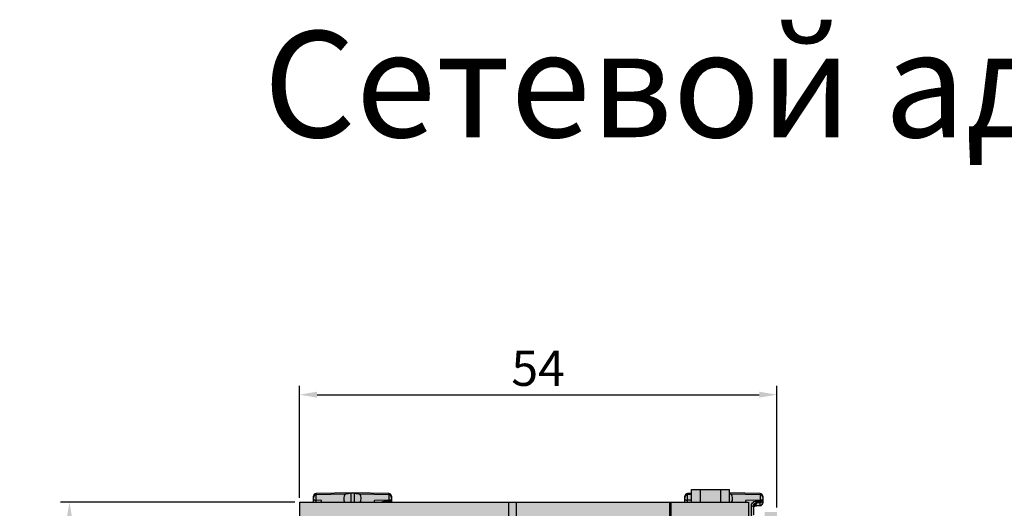
# Model space of a CAD drawing. Units: millimetres. Extents: x -911 to -689, y -677 to -409.
# Drawn here: x -911 to -800, y -465 to -409 of the extents above; entities that cross this region are included whole.
import ezdxf

# ---------------------------------------------------------------- set-up
doc = ezdxf.new("R2010")
doc.units = ezdxf.units.MM
doc.header["$LTSCALE"] = 23.1
doc.header["$PDMODE"] = 3
doc.header["$PDSIZE"] = 1
doc.layers.get('0').update_dxf_attribs({"linetype": 'CONTINUOUS'})
doc.layers.get('Defpoints').update_dxf_attribs({"linetype": 'CONTINUOUS'})
doc.layers.add('0 @ 1', color=7, linetype='CONTINUOUS')
doc.styles.get("Standard").update_dxf_attribs({"font": 'isocpeur.ttf'})
doc.dimstyles.new('Кревис', dxfattribs={"dimtxt": 4, "dimasz": 2, "dimexe": 1, "dimexo": 0.5, "dimgap": 1, "dimtad": 1, "dimdec": 0, "dimrnd": 1, "dimdsep": 46, "dimtxsty": 'Standard', "dimcen": 0.09, "dimadec": 0, "dimazin": 0, "dimtfac": 1, "dimtdec": 0, "dimtofl": 0, "dimtmove": 0, "dimatfit": 3, "dimfxl": 0, "dimtolj": 1, "dimarcsym": 0})

# ---------------------------------------------------------------- blocks, each defined once
blk = doc.blocks.new('M9222 спереди')
h = blk.add_hatch(color=250)
h.dxf.hatch_style = 1
edge = h.paths.add_edge_path()
edge.add_line((28.6, -13.82), (28.5, -13.82))
edge.add_line((28.5, -13.82), (28.5, -13.33))
edge.add_line((28.5, -13.33), (26.6, -13.33))
edge.add_line((26.6, -13.33), (26.6, -12.67))
edge.add_line((26.6, -12.67), (28.5, -12.67))
edge.add_line((28.5, -12.67), (28.5, -12.18))
edge.add_line((28.5, -12.18), (28.6, -10.12))
edge.add_line((28.6, -10.12), (28.5, -10.12))
edge.add_line((28.5, -10.12), (28.5, -9.63))
edge.add_line((28.5, -9.63), (26.6, -9.63))
edge.add_line((26.6, -9.63), (26.6, -8.97))
edge.add_line((26.6, -8.97), (28.5, -8.97))
edge.add_line((28.5, -8.97), (28.5, -8.29))
edge.add_line((28.5, -8.29), (28.6, -1.1))
edge.add_line((28.6, -1.1), (27.2, -1.1))
edge.add_line((27.2, -1.1), (27.2, -2.5))
edge.add_line((27.2, -2.5), (25.4, -2.5))
edge.add_line((25.4, -2.5), (25.4, 0))
edge.add_line((25.4, 0), (23.25, 0))
edge.add_line((23.25, 0), (23.25, 1.45))
edge.add_line((23.25, 1.45), (18.95, 1.45))
edge.add_line((18.95, 1.45), (18.95, 0))
edge.add_line((18.95, 0), (-25.4, 0))
edge.add_line((-25.4, 0), (-25.4, -107.5))
edge.add_line((-25.4, -107.5), (-18.7, -107.5))
edge.add_line((-18.7, -107.5), (-18.7, -107.8))
edge.add_line((-18.7, -107.8), (-14.5, -107.8))
edge.add_line((-14.5, -107.8), (-14.5, -107.5))
edge.add_line((-14.5, -107.5), (-6.1, -107.5))
edge.add_line((-6.1, -107.5), (-6.1, -107.8))
edge.add_line((-6.1, -107.8), (-1.9, -107.8))
edge.add_line((-1.9, -107.8), (-1.9, -107.5))
edge.add_line((-1.9, -107.5), (1.61, -107.5))
edge.add_line((1.61, -107.5), (1.61, -108.04))
edge.add_ellipse((2.11, -108.04), major_axis=(0.354, 0.354), ratio=0.999924, start_angle=135.0022, end_angle=224.9978)
edge.add_line((2.11, -108.54), (5.99, -108.54))
edge.add_ellipse((5.99, -108.04), major_axis=(0.354, -0.354), ratio=0.999924, start_angle=-44.9978, end_angle=44.9978)
edge.add_line((6.49, -108.04), (6.49, -107.8))
edge.add_line((6.49, -107.8), (10.7, -107.8))
edge.add_line((10.7, -107.8), (10.7, -107.5))
edge.add_line((10.7, -107.5), (16.6, -107.5))
edge.add_line((16.6, -107.5), (16.6, -109))
edge.add_line((16.6, -109), (15.1, -109))
edge.add_line((15.1, -109), (15.08, -107.7))
edge.add_line((15.08, -107.7), (14.1, -107.7))
edge.add_line((14.1, -107.7), (14.1, -109.7))
edge.add_arc((14.4, -109.7), 0.3, 180, 270)
edge.add_line((14.4, -110), (25.8, -110))
edge.add_line((25.8, -110), (25.8, -107.5))
edge.add_line((25.8, -107.5), (27.2, -107.5))
edge.add_line((27.2, -107.5), (27.2, -108.9))
edge.add_line((27.2, -108.9), (28.6, -108.9))
edge.add_line((28.6, -108.9), (28.6, -100.82))
edge.add_line((28.6, -100.82), (28.5, -100.82))
edge.add_line((28.5, -100.82), (28.5, -100.33))
edge.add_line((28.5, -100.33), (26.6, -100.33))
edge.add_line((26.6, -100.33), (26.6, -99.67))
edge.add_line((26.6, -99.67), (28.5, -99.67))
edge.add_line((28.5, -99.67), (28.5, -99.18))
edge.add_line((28.5, -99.18), (28.6, -92.82))
edge.add_line((28.6, -92.82), (28.5, -92.82))
edge.add_line((28.5, -92.82), (28.5, -92.33))
edge.add_line((28.5, -92.33), (26.6, -92.33))
edge.add_line((26.6, -92.33), (26.6, -91.67))
edge.add_line((26.6, -91.67), (28.5, -91.67))
edge.add_line((28.5, -91.67), (28.5, -91.18))
edge.add_line((28.5, -91.18), (28.6, -13.82))
h.paths.add_polyline_path([(19, -36.13), (21.9, -36.13), (21.9, -38.67), (19, -38.67)], flags=16)
h.paths.add_polyline_path([(21, -32.23), (23.9, -32.23), (23.9, -34.77), (21, -34.77)], flags=16)
h.paths.add_polyline_path([(-6.69, -36.15, -0.414214), (-7.69, -37.15, 0.414214), (-8.69, -38.15), (-8.69, -40.15, -1), (-14.69, -40.15), (-14.69, -38.15, 0.414214), (-15.69, -37.15, -0.414214), (-16.69, -36.15), (-16.69, -19.15, -0.414214), (-15.69, -18.15, 0.414214), (-14.69, -17.15), (-14.69, -15.15, -1), (-8.69, -15.15), (-8.69, -17.15, 0.414214), (-7.69, -18.15, -0.414214), (-6.69, -19.15)], flags=16)
h.paths.add_polyline_path([(-7.74, -34.31, -0.484356), (-9.59, -35.77), (-14.49, -34.6, -0.347386), (-15.64, -33.14), (-15.64, -22.14, -0.347386), (-14.49, -20.69), (-9.59, -19.52, -0.484356), (-7.74, -20.98)], flags=0)
h.paths.add_polyline_path([(21, -40.03), (23.9, -40.03), (23.9, -42.57), (21, -42.57)], flags=16)
h.paths.add_polyline_path([(19, -43.93), (21.9, -43.93), (21.9, -46.47), (19, -46.47)], flags=16)
h.paths.add_polyline_path([(-10.87, -30.41, -1), (-9.67, -30.41, -1)], flags=0)
h.paths.add_polyline_path([(-10.87, -33.18, -1), (-9.67, -33.18, -1)], flags=0)
h.paths.add_polyline_path([(-10.87, -27.64, -1), (-9.67, -27.64, -1)], flags=0)
h.paths.add_polyline_path([(-10.87, -24.88, -1), (-9.67, -24.88, -1)], flags=0)
h.paths.add_polyline_path([(-8.98, -40.14), (-10.33, -42.49), (-13.05, -42.49), (-14.4, -40.14), (-13.05, -37.79), (-10.33, -37.79)], flags=0)
h.paths.add_polyline_path([(-10.87, -22.11, -1), (-9.67, -22.11, -1)], flags=0)
h.paths.add_polyline_path([(-13.71, -31.8, -1), (-12.51, -31.8, -1)], flags=0)
h.paths.add_polyline_path([(-13.71, -29.03, -1), (-12.51, -29.03, -1)], flags=0)
h.paths.add_polyline_path([(-13.71, -26.26, -1), (-12.51, -26.26, -1)], flags=0)
h.paths.add_polyline_path([(21, -47.83), (23.9, -47.83), (23.9, -50.37), (21, -50.37)], flags=16)
h.paths.add_polyline_path([(-13.71, -23.49, -1), (-12.51, -23.49, -1)], flags=0)
h.paths.add_polyline_path([(-10.33, -17.5), (-13.05, -17.5), (-14.4, -15.15), (-13.05, -12.8), (-10.33, -12.8), (-8.98, -15.15)], flags=0)
h.paths.add_polyline_path([(19, -51.73), (21.9, -51.73), (21.9, -54.27), (19, -54.27)], flags=16)
h.paths.add_polyline_path([(21, -55.63), (23.9, -55.63), (23.9, -58.17), (21, -58.17)], flags=16)
h.paths.add_polyline_path([(19, -59.53), (21.9, -59.53), (21.9, -62.07), (19, -62.07)], flags=16)
h.paths.add_polyline_path([(-23.3, -20.2), (-24.3, -20.2), (-24.3, -14.2), (-23.3, -14.2)], flags=16)
h.paths.add_polyline_path([(-6.62, -62.65), (-6.62, -69.33), (-16.76, -69.33), (-16.76, -62.65)], flags=16)
h.paths.add_polyline_path([(21, -63.43), (23.9, -63.43), (23.9, -65.97), (21, -65.97)], flags=16)
h.paths.add_polyline_path([(-10.12, -64.07), (-10.12, -65.37), (-13.69, -65.37), (-13.69, -64.07)], flags=0)
h.paths.add_polyline_path([(-23.3, -52), (-23.3, -58), (-24.3, -58), (-24.3, -52)], flags=16)
h.paths.add_polyline_path([(19, -67.33), (21.9, -67.33), (21.9, -69.87), (19, -69.87)], flags=16)
h.paths.add_polyline_path([(-10.12, -66.61), (-10.12, -67.91), (-13.69, -67.91), (-13.69, -66.61)], flags=0)
h.paths.add_polyline_path([(21, -71.23), (23.9, -71.23), (23.9, -73.77), (21, -73.77)], flags=16)
h.paths.add_polyline_path([(19, -75.13), (21.9, -75.13), (21.9, -77.67), (19, -77.67)], flags=16)
h.paths.add_polyline_path([(-6.62, -74.63), (-6.62, -96.55), (-16.76, -96.55), (-16.76, -74.63)], flags=16)
h.paths.add_polyline_path([(-10.12, -76.05), (-10.12, -77.35), (-13.69, -77.35), (-13.69, -76.05)], flags=0)
h.paths.add_polyline_path([(21, -79.03), (23.9, -79.03), (23.9, -81.57), (21, -81.57)], flags=16)
h.paths.add_polyline_path([(-10.12, -78.59), (-10.12, -79.89), (-13.69, -79.89), (-13.69, -78.59)], flags=0)
h.paths.add_polyline_path([(19, -82.93), (21.9, -82.93), (21.9, -85.47), (19, -85.47)], flags=16)
h.paths.add_polyline_path([(-10.12, -81.13), (-10.12, -82.43), (-13.69, -82.43), (-13.69, -81.13)], flags=0)
h.paths.add_polyline_path([(-10.12, -83.67), (-10.12, -84.97), (-13.69, -84.97), (-13.69, -83.67)], flags=0)
h.paths.add_polyline_path([(21, -86.83), (23.9, -86.83), (23.9, -89.37), (21, -89.37)], flags=16)
h.paths.add_polyline_path([(-10.12, -86.21), (-10.12, -87.51), (-13.69, -87.51), (-13.69, -86.21)], flags=0)
h.paths.add_polyline_path([(-10.12, -88.75), (-10.12, -90.05), (-13.69, -90.05), (-13.69, -88.75)], flags=0)
h.paths.add_polyline_path([(19, -90.73), (21.9, -90.73), (21.9, -93.27), (19, -93.27)], flags=16)
h.paths.add_polyline_path([(-10.12, -91.29), (-10.12, -92.59), (-13.69, -92.59), (-13.69, -91.29)], flags=0)
h.paths.add_polyline_path([(21, -94.63), (23.9, -94.63), (23.9, -97.17), (21, -97.17)], flags=16)
h.paths.add_polyline_path([(-10.12, -93.83), (-10.12, -95.13), (-13.69, -95.13), (-13.69, -93.83)], flags=0)
h.paths.add_polyline_path([(-23.3, -89.8), (-23.3, -95.8), (-24.3, -95.8), (-24.3, -89.8)], flags=16)
h.paths.add_polyline_path([(19, -98.53), (21.9, -98.53), (21.9, -101.07), (19, -101.07)], flags=16)
h = blk.add_hatch(color=254)
h.dxf.hatch_style = 1
h.paths.add_polyline_path([(-15.29, 0.98), (-19.4, 1.05), (-23.51, 0.98, 0.409111), (-23.8, 0.68), (-23.8, 0), (-15, 0), (-15, 0.28), (-15, 0.68, 0.409111)])
h = blk.add_hatch(color=254)
h.dxf.hatch_style = 1
edge = h.paths.add_edge_path()
edge.add_arc((26.7, 0.68), 0.3, 0, 89)
edge.add_line((26.71, 0.98), (23.25, 1.04))
edge.add_line((23.25, 1.04), (23.25, 0))
edge.add_line((23.25, 0), (25.4, 0))
edge.add_line((25.4, 0), (25.4, -2.5))
edge.add_line((25.4, -2.5), (26, -2.5))
edge.add_line((26, -2.5), (26, -1.46))
edge.add_spline(control_points=[(26, -1.47), (26, -1.47), (26, -1.46), (26, -1.45)], knot_values=[0, 0, 0, 0, 1, 1, 1, 1], degree=3, periodic=0)
edge.add_line((26, -1.45), (26, -0.53))
edge.add_line((26, -0.53), (26.01, -0.51))
edge.add_line((26.01, -0.51), (26.02, -0.49))
edge.add_line((26.02, -0.49), (26.05, -0.47))
edge.add_line((26.05, -0.47), (26.07, -0.45))
edge.add_line((26.07, -0.45), (26.1, -0.44))
edge.add_line((26.1, -0.44), (26.13, -0.43))
edge.add_line((26.13, -0.43), (26.17, -0.42))
edge.add_line((26.17, -0.42), (26.21, -0.4))
edge.add_line((26.21, -0.4), (26.27, -0.4))
edge.add_line((26.27, -0.4), (26.29, -0.4))
edge.add_line((26.29, -0.4), (26.71, -0.39))
edge.add_line((26.71, -0.39), (26.71, -0.39))
edge.add_arc((26.7, -0.09), 0.3, 271.0164, 360)
edge.add_line((27, -0.09), (27, 0.28))
edge.add_line((27, 0.28), (27, 0.68))
h.paths.add_polyline_path([(18.95, 0.99), (18.49, 0.98, 0.409111), (18.2, 0.68), (18.2, 0.35), (18.2, 0), (18.95, 0)])
at = {"linetype": 'Continuous'}
for p, q in [((18.95, 1.45), (23.25, 1.45)), ((18.95, 0), (18.95, 1.45)), ((19.95, 0), (19.95, 1.45)), ((22.25, 0), (22.25, 1.45)), ((23.25, 0), (23.25, 1.45)), ((-25.4, 0), (25.4, 0)), ((-25.4, 0), (-25.4, -107.5)), ((-23.8, 0), (-23.8, 0.68)), ((-19.4, 1.05), (-23.51, 0.98)), ((-23.51, 0), (-23.51, 0.98)), ((-20.17, 0.9), (-23.51, 0.84)), ((-22.9, 0.2), (-23.51, 0.21)), ((-22.9, 0), (-22.9, 0.2)), ((-19.4, 1.02), (-19.58, 1.02)), ((-19.58, 1.02), (-19.58, -0.01)), ((-15.29, 0.98), (-19.4, 1.05)), ((-19.4, 1.02), (-19.4, 1.05)), ((-19.22, 1.02), (-19.4, 1.02)), ((-19.22, 1.02), (-19.22, -0.01)), ((-15.29, 0.84), (-18.63, 0.9)), ((-15.29, 0.21), (-16.9, 0.2)), ((-16.9, 0), (-16.9, 0.2)), ((-15.71, 0.13), (-15.29, 0.13)), ((-15.29, 0.98), (-15.29, 0.13)), ((-15, 0.68), (-15, 0.28)), ((-15, 0.21), (-15, 0)), ((-1.71, -107.5), (-1.71, 0)), ((-0.9, 0), (-0.9, -107.5)), ((16.45, 0), (16.45, -107.5)), ((16.6, 0), (16.6, -110)), ((18.2, 0.35), (18.2, 0.68)), ((18.2, 0), (18.2, 0.35)), ((18.95, 0.99), (18.49, 0.98)), ((18.49, 0.21), (18.49, 0.98)), ((18.95, 0.85), (18.49, 0.84)), ((18.95, 0.21), (18.49, 0.21)), ((18.49, 0), (18.49, 0.21)), ((26.71, 0.98), (23.25, 1.04)), ((26.71, 0.84), (23.37, 0.9)), ((26.71, 0.21), (25.1, 0.2)), ((25.1, 0), (25.1, 0.2)), ((25.4, 0), (25.4, -2.5)), ((26.29, 0.13), (26.71, 0.13)), ((26.71, 0.98), (26.71, 0.13)), ((27, 0.68), (27, 0.28)), ((27, 0.21), (27, -0.09)), ((16.45, -0.2), (16.6, -0.2)), ((25.71, -1.59), (25.71, -0.44)), ((26, -1.45), (26, -0.3)), ((26.13, -0.43), (26.17, -0.42)), ((26.27, -0.4), (26.29, -0.4)), ((26.29, -0.03), (26.29, -0.16)), ((26.29, -0.39), (26.71, -0.38)), ((26.29, -0.4), (26.71, -0.39)), ((26.29, -0.4), (26.29, -0.39)), ((26.3, -0.03), (26.71, -0.02)), ((26.71, -0.38), (26.71, -0.02)), ((26.71, -0.38), (26.71, -0.39))]:
    blk.add_line(p, q, dxfattribs=at)
for points in [[(26, -0.3), (26.01, -0.23), (26.06, -0.14)], [(26, -0.46), (26, -0.42), (26.02, -0.36), (26.04, -0.34)], [(26, -0.54), (26, -0.54), (26, -0.53), (26, -0.52), (26.01, -0.52), (26.01, -0.51), (26.02, -0.5), (26.03, -0.49), (26.04, -0.48), (26.05, -0.47), (26.07, -0.45), (26.1, -0.44), (26.13, -0.43)], [(26.06, -0.14), (26.13, -0.07), (26.24, -0.03), (26.3, -0.03)], [(26.17, -0.42), (26.21, -0.4), (26.27, -0.4)]]:
    blk.add_lwpolyline(points, dxfattribs=at)
for centre, radius, start, end in [((-23.5, 0.68), 0.3, 91, 180), ((-23.5, 0.54), 0.298, 126.3669, 179.9537), ((-15.69, -0.5), 0.631, 91.0752, 92.6711), ((-15.3, 0.68), 0.3, 0, 89), ((-15.3, 0.54), 0.298, 0.0463, 53.6331), ((18.5, 0.68), 0.3, 91, 180), ((18.5, 0.54), 0.298, 126.3669, 179.9537), ((26.31, -0.5), 0.631, 91.0752, 92.6711), ((26.7, 0.68), 0.3, 0, 89), ((26.7, 0.28), 0.297, 293.4212, 297.6271), ((26.7, 0.54), 0.298, 0.0463, 53.6331), ((25.74, 0.53), 0.948, 286.2218, 287.0469), ((26.3, -0.47), 0.307, 91.0321, 108.3942), ((26.7, -0.09), 0.3, 271.0171, 0.0003), ((26.72, -0.09), 0.285, 321.1178, 338.7494)]:
    blk.add_arc(centre, radius, start, end, dxfattribs=at)
for centre, major_axis, start_param, end_param in [((-20.16, 0.42), (-0.018, -0.487), -3.007613, -0.5112), ((-19.64, -21.94), (-0.84, -22.99), -3.065102, -3.007613), ((-19.16, -21.94), (0.84, -22.99), 3.007613, 3.065102), ((-18.64, 0.42), (0.018, -0.487), 0.5112, 3.007613), ((22.84, -21.94), (0.84, -22.99), 3.007613, 3.019348), ((23.36, 0.42), (0.018, -0.487), 0.524891, 3.007613)]:
    blk.add_ellipse(centre, major_axis=major_axis, ratio=0.443802, start_param=start_param, end_param=end_param, dxfattribs=at)
for points, knots in [([(-23.8, 0.35), (-23.8, 0.33), (-23.78, 0.29), (-23.71, 0.25), (-23.61, 0.22), (-23.54, 0.21), (-23.51, 0.21)], [0, 0, 0, 0, 0.168388, 0.392412, 0.67756, 1, 1, 1, 1]), ([(-16.06, 0.01), (-16.04, 0.03), (-15.94, 0.09), (-15.81, 0.12), (-15.72, 0.13)], [0, 0, 0, 0, 0.246267, 1, 1, 1, 1]), ([(-15.7, 0), (-15.7, 0.01), (-15.7, 0.05), (-15.7, 0.09), (-15.71, 0.13)], [0, 0, 0, 0, 0.180446, 1, 1, 1, 1]), ([(-15.12, 0.16), (-15.13, 0.16), (-15.19, 0.14), (-15.25, 0.13), (-15.29, 0.13)], [0, 0, 0, 0, 0.233504, 1, 1, 1, 1]), ([(-15.29, 0.13), (-15.29, 0.12), (-15.29, 0.07), (-15.29, 0.03), (-15.29, 0)], [0, 0, 0, 0, 0.326512, 1, 1, 1, 1]), ([(-15.12, 0.24), (-15.13, 0.24), (-15.15, 0.23), (-15.18, 0.22), (-15.2, 0.22)], [0, 0, 0, 0, 0.238574, 1, 1, 1, 1]), ([(-15, 0.35), (-15, 0.33), (-15.03, 0.27), (-15.09, 0.25), (-15.12, 0.24)], [0, 0, 0, 0, 0.414233, 1, 1, 1, 1]), ([(-15.01, 0.24), (-15.02, 0.23), (-15.05, 0.19), (-15.09, 0.17), (-15.12, 0.16)], [0, 0, 0, 0, 0.2099, 1, 1, 1, 1]), ([(-15, 0.28), (-15, 0.27), (-15, 0.25), (-15.01, 0.24), (-15.01, 0.24)], [0, 0, 0, 0, 0.733272, 1, 1, 1, 1]), ([(18.2, 0.35), (18.2, 0.33), (18.22, 0.29), (18.29, 0.25), (18.39, 0.22), (18.46, 0.21), (18.49, 0.21)], [0, 0, 0, 0, 0.168388, 0.392412, 0.67756, 1, 1, 1, 1]), ([(25.71, -0.44), (25.71, -0.36), (25.75, -0.18), (25.87, -0.05), (25.94, 0.01)], [0, 0, 0, 0, 0.488261, 1, 1, 1, 1]), ([(25.94, 0.01), (25.96, 0.03), (26.06, 0.09), (26.19, 0.12), (26.28, 0.13)], [0, 0, 0, 0, 0.246267, 1, 1, 1, 1]), ([(26.3, -0.03), (26.3, -0.03), (26.29, -0.02), (26.3, -0.02), (26.3, 0), (26.3, 0.02), (26.3, 0.04), (26.3, 0.08), (26.3, 0.11), (26.29, 0.13)], [0, 0, 0, 0, 0.01747, 0.068842, 0.153237, 0.269122, 0.414533, 0.587032, 1, 1, 1, 1]), ([(26.88, 0.16), (26.87, 0.16), (26.81, 0.14), (26.75, 0.13), (26.71, 0.13)], [0, 0, 0, 0, 0.233504, 1, 1, 1, 1]), ([(26.71, 0.13), (26.71, 0.11), (26.71, 0.08), (26.71, 0.05), (26.71, 0.02), (26.71, 0.01), (26.71, -0.01), (26.71, -0.01), (26.71, -0.02), (26.71, -0.02)], [0, 0, 0, 0, 0.4132, 0.585766, 0.731206, 0.847076, 0.931412, 0.982678, 1, 1, 1, 1]), ([(26.88, 0.24), (26.87, 0.24), (26.85, 0.23), (26.82, 0.22), (26.8, 0.22)], [0, 0, 0, 0, 0.238574, 1, 1, 1, 1]), ([(27, 0.35), (27, 0.33), (26.97, 0.27), (26.91, 0.25), (26.88, 0.24)], [0, 0, 0, 0, 0.414233, 1, 1, 1, 1]), ([(26.99, 0.24), (26.98, 0.23), (26.95, 0.19), (26.91, 0.17), (26.88, 0.16)], [0, 0, 0, 0, 0.2099, 1, 1, 1, 1]), ([(27, 0.28), (27, 0.27), (27, 0.25), (26.99, 0.24), (26.99, 0.24)], [0, 0, 0, 0, 0.733272, 1, 1, 1, 1]), ([(25.71, -0.44), (25.74, -0.44), (25.81, -0.44), (25.91, -0.41), (25.98, -0.36), (26, -0.32), (26, -0.3)], [0, 0, 0, 0, 0.32244, 0.607588, 0.831612, 1, 1, 1, 1]), ([(26.29, -0.39), (26.27, -0.39), (26.16, -0.39), (26.07, -0.42), (26, -0.44)], [0, 0, 0, 0, 0.295066, 1, 1, 1, 1]), ([(26.2, -0.18), (26.16, -0.19), (26.08, -0.24), (26.03, -0.32), (26.01, -0.37)], [0, 0, 0, 0, 0.502182, 1, 1, 1, 1]), ([(26.02, -0.38), (26.03, -0.37), (26.05, -0.37), (26.08, -0.36), (26.1, -0.35)], [0, 0, 0, 0, 0.268398, 1, 1, 1, 1]), ([(26.1, -0.35), (26.11, -0.34), (26.13, -0.33), (26.16, -0.32), (26.18, -0.31)], [0, 0, 0, 0, 0.274718, 1, 1, 1, 1]), ([(26.18, -0.31), (26.19, -0.3), (26.21, -0.29), (26.23, -0.27), (26.24, -0.26)], [0, 0, 0, 0, 0.278334, 1, 1, 1, 1]), ([(26.24, -0.26), (26.24, -0.26), (26.26, -0.24), (26.27, -0.23), (26.28, -0.21)], [0, 0, 0, 0, 0.281258, 1, 1, 1, 1]), ([(26.28, -0.21), (26.28, -0.21), (26.29, -0.19), (26.29, -0.18), (26.29, -0.16)], [0, 0, 0, 0, 0.276642, 1, 1, 1, 1]), ([(26.71, -0.38), (26.75, -0.38), (26.84, -0.36), (26.91, -0.3), (26.94, -0.27)], [0, 0, 0, 0, 0.503453, 1, 1, 1, 1])]:
    blk.add_open_spline(points, degree=3, knots=knots, dxfattribs=at)
for points in [[(-23.68, 0.78), (-23.63, 0.82), (-23.57, 0.84), (-23.51, 0.84)], [(-15.12, 0.78), (-15.17, 0.82), (-15.23, 0.84), (-15.29, 0.84)], [(-15.2, 0.22), (-15.23, 0.21), (-15.26, 0.21), (-15.29, 0.21)], [(-15.16, 0.01), (-15.1, 0.05), (-15.05, 0.1), (-15.02, 0.17)], [(-15.02, 0.17), (-15.01, 0.2), (-15, 0.24), (-15, 0.28)], [(18.32, 0.78), (18.37, 0.82), (18.43, 0.84), (18.49, 0.84)], [(26.88, 0.78), (26.83, 0.82), (26.77, 0.84), (26.71, 0.84)], [(26.8, 0.22), (26.77, 0.21), (26.74, 0.21), (26.71, 0.21)], [(26.71, -0.02), (26.74, -0.02), (26.78, -0.01), (26.82, 0)], [(26.84, 0.01), (26.9, 0.05), (26.95, 0.1), (26.98, 0.17)], [(26.98, 0.17), (26.99, 0.2), (27, 0.24), (27, 0.28)], [(26.98, -0.19), (26.99, -0.16), (27, -0.12), (27, -0.09)]]:
    blk.add_open_spline(points, degree=3, dxfattribs=at)
blk = doc.blocks.new('*D87')
at = {"color": 0, "lineweight": -2}
for p, q in [((-880.35, -464.05), (-906.85, -464.05)), ((-905.85, -466.05), (-905.85, -572.05)), ((-834.35, -574.05), (-906.85, -574.05))]:
    blk.add_line(p, q, dxfattribs=at)
at = {"color": 0}
for points in [[(-906.19, -466.05), (-905.52, -466.05), (-905.85, -464.05)], [(-906.19, -572.05), (-905.52, -572.05), (-905.85, -574.05)]]:
    blk.add_solid(points, dxfattribs=at)
at = {"layer": 'Defpoints', "color": 0}
for p in [(-879.85, -464.05), (-905.85, -574.05), (-833.85, -574.05)]:
    blk.add_point(p, dxfattribs=at)
at = {"color": 0, "insert": (-908.85, -519.05), "char_height": 4, "attachment_point": 5, "rotation": 90}
blk.add_mtext('\\A1;110', dxfattribs=at)
blk = doc.blocks.new('*D88')
at = {"color": 0, "lineweight": -2}
for p, q in [((-879.85, -463.55), (-879.85, -450.89)), ((-825.85, -464.65), (-825.85, -450.89)), ((-877.85, -451.89), (-827.85, -451.89))]:
    blk.add_line(p, q, dxfattribs=at)
at = {"color": 0}
for points in [[(-877.85, -451.55), (-877.85, -452.22), (-879.85, -451.89)], [(-827.85, -451.55), (-827.85, -452.22), (-825.85, -451.89)]]:
    blk.add_solid(points, dxfattribs=at)
at = {"layer": 'Defpoints', "color": 0}
for p in [(-825.85, -451.89), (-879.85, -464.05), (-825.85, -465.15)]:
    blk.add_point(p, dxfattribs=at)
at = {"color": 0, "insert": (-852.85, -448.89), "char_height": 4, "attachment_point": 5}
blk.add_mtext('\\A1;54', dxfattribs=at)

msp = doc.modelspace()

# ---------------------------------------------------------------- block references
msp.add_blockref('M9222 спереди', (-854.45, -464.05))

# ---------------------------------------------------------------- texts
msp.add_text('Сетевой адаптер M9222', height=12).set_placement((-883.92, -422.75))

# ---------------------------------------------------------------- dimensions: what is measured, and where the dimension line sits
at = {"layer": '0 @ 1'}
dim = msp.add_linear_dim(base=(-825.85, -451.89), p1=(-879.85, -464.05), p2=(-825.85, -465.15), dimstyle='Кревис', override={"dimscale": 1, "dimdec": 1, "dimrnd": 0.1, "dimtix": 0, "dimtofl": 0, "dimtmove": 0, "dimatfit": 3}, dxfattribs=at)
dim.commit()
dim.dimension.update_dxf_attribs({"geometry": '*D88', "text_midpoint": (-852.85, -448.89)})
dim = msp.add_linear_dim(base=(-905.85, -574.05), p1=(-879.85, -464.05), p2=(-833.85, -574.05), angle=90, dimstyle='Кревис', override={"dimscale": 1, "dimtix": 0, "dimtofl": 0, "dimtmove": 0, "dimatfit": 3}, dxfattribs=at)
dim.commit()
dim.dimension.update_dxf_attribs({"geometry": '*D87', "text_midpoint": (-908.85, -519.05)})

doc.saveas('drawing.dxf')
